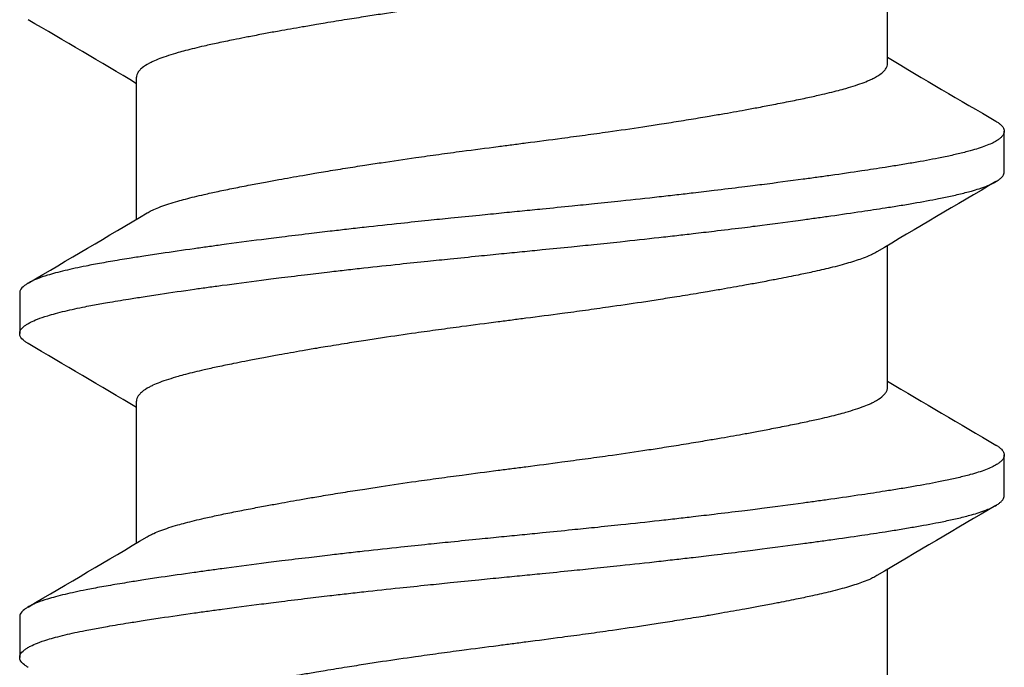
# Model space of a CAD drawing. Units: inches. Extents: x -20.4 to 20.4, y -6.4 to 4.1.
# Drawn here: x 0.6 to 0.8, y 2.4 to 2.5 of the extents above; entities that cross this region are included whole.
import ezdxf

# ---------------------------------------------------------------- set-up
doc = ezdxf.new("R2010")
doc.units = ezdxf.units.IN
doc.header["$LTSCALE"] = 0.25
doc.header["$MEASUREMENT"] = 0
doc.layers.add('Shade Bracket Screws', color=7, linetype='Continuous')
doc.layers.add('System', color=7, linetype='Continuous')

# ---------------------------------------------------------------- blocks, each defined once
blk = doc.blocks.new('Screws 085722')
at = {"layer": 'Shade Bracket Screws'}
for p, q in [((0.74745, 2.53653), (0.74745, 2.56393)), ((0.60255, 2.50652), (0.60255, 2.53392)), ((0.77, 2.51569), (0.77, 2.52351)), ((0.74745, 2.47403), (0.74745, 2.50143)), ((0.58, 2.49226), (0.58, 2.48444)), ((0.60255, 2.44402), (0.60255, 2.47142)), ((0.77, 2.45319), (0.77, 2.46101)), ((0.74745, 2.41153), (0.74745, 2.43893)), ((0.58, 2.42976), (0.58, 2.42194))]:
    blk.add_line(p, q, dxfattribs=at)
for points, knots in [([(0.74542, 2.56273), (0.74529, 2.56265), (0.74515, 2.56257), (0.74474, 2.56235), (0.74446, 2.56221), (0.74373, 2.56188), (0.74327, 2.56169), (0.74194, 2.56119), (0.741, 2.56088), (0.73941, 2.56041), (0.73885, 2.56026), (0.73766, 2.55994), (0.73704, 2.55978), (0.73532, 2.55936), (0.73419, 2.5591), (0.73211, 2.55864), (0.73119, 2.55845), (0.72904, 2.558), (0.72778, 2.55775), (0.72612, 2.55743), (0.72577, 2.55736), (0.72448, 2.55712), (0.72352, 2.55694), (0.72169, 2.5566), (0.72083, 2.55644), (0.71849, 2.55601), (0.71699, 2.55575), (0.71454, 2.55532), (0.71363, 2.55516), (0.71214, 2.55491), (0.71159, 2.55482), (0.70965, 2.55449), (0.70825, 2.55427), (0.70564, 2.55385), (0.70444, 2.55366), (0.70215, 2.55331), (0.70107, 2.55314), (0.69788, 2.55266), (0.69576, 2.55235), (0.69214, 2.55183), (0.69066, 2.55162), (0.68768, 2.55121), (0.68617, 2.55101), (0.68235, 2.5505), (0.68003, 2.5502), (0.6768, 2.54978), (0.6759, 2.54966), (0.6741, 2.54943), (0.6732, 2.54931), (0.66997, 2.54889), (0.66765, 2.54859), (0.66383, 2.54808), (0.66232, 2.54788), (0.65934, 2.54747), (0.65786, 2.54726), (0.65424, 2.54675), (0.65212, 2.54644), (0.64893, 2.54596), (0.64785, 2.5458), (0.64556, 2.54544), (0.64436, 2.54525), (0.64175, 2.54483), (0.64035, 2.5446), (0.63841, 2.54428), (0.63786, 2.54419), (0.63637, 2.54394), (0.63546, 2.54378), (0.63301, 2.54336), (0.63151, 2.54309), (0.62917, 2.54267), (0.62831, 2.54251), (0.62648, 2.54217), (0.62552, 2.54198), (0.6242, 2.54173), (0.62381, 2.54165), (0.6227, 2.54143), (0.62198, 2.54129), (0.62023, 2.54094), (0.61923, 2.54073), (0.61733, 2.54033), (0.61644, 2.54013), (0.6143, 2.53964), (0.61312, 2.53936), (0.61151, 2.53894), (0.61103, 2.5388), (0.60924, 2.53829), (0.60807, 2.53791), (0.60657, 2.53734), (0.60613, 2.53715), (0.60548, 2.53685), (0.60525, 2.53674), (0.60447, 2.53633), (0.60399, 2.53602), (0.60342, 2.53555), (0.60325, 2.53538), (0.60294, 2.53503), (0.60281, 2.53484), (0.60264, 2.53447), (0.60259, 2.5343), (0.60256, 2.53406), (0.60255, 2.53399), (0.60255, 2.53392)], [0.0440738, 0.0440738, 0.0440738, 0.0440738, 0.0484721, 0.0484721, 0.056244, 0.056244, 0.0671047, 0.0671047, 0.0852904, 0.0852904, 0.0945566, 0.0945566, 0.1040277, 0.1040277, 0.1193499, 0.1193499, 0.130711, 0.130711, 0.144988, 0.144988, 0.1488142, 0.1488142, 0.1588259, 0.1588259, 0.1674413, 0.1674413, 0.1817797, 0.1817797, 0.1901588, 0.1901588, 0.1951487, 0.1951487, 0.2073272, 0.2073272, 0.2175213, 0.2175213, 0.2264726, 0.2264726, 0.2436199, 0.2436199, 0.2552959, 0.2552959, 0.2670174, 0.2670174, 0.2849302, 0.2849302, 0.2918494, 0.2918494, 0.2987688, 0.2987688, 0.316683, 0.316683, 0.3284046, 0.3284046, 0.3400794, 0.3400794, 0.357227, 0.357227, 0.3661798, 0.3661798, 0.3763768, 0.3763768, 0.3885585, 0.3885585, 0.3935491, 0.3935491, 0.4019287, 0.4019287, 0.4162692, 0.4162692, 0.4248865, 0.4248865, 0.4349021, 0.4349021, 0.4390559, 0.4390559, 0.4471364, 0.4471364, 0.4590538, 0.4590538, 0.4705977, 0.4705977, 0.487708, 0.487708, 0.4955267, 0.4955267, 0.5178592, 0.5178592, 0.5286053, 0.5286053, 0.5348574, 0.5348574, 0.5518249, 0.5518249, 0.5607818, 0.5607818, 0.5709738, 0.5709738, 0.5799924, 0.5799924, 0.5837617, 0.5837617, 0.5837617, 0.5837617]), ([(0.60458, 2.50772), (0.60471, 2.5078), (0.60485, 2.50788), (0.60526, 2.5081), (0.60555, 2.50824), (0.60628, 2.50858), (0.60674, 2.50876), (0.6082, 2.50931), (0.6093, 2.50967), (0.611, 2.51015), (0.61149, 2.51028), (0.61311, 2.51071), (0.61432, 2.511), (0.61647, 2.5115), (0.61736, 2.51169), (0.61926, 2.5121), (0.62026, 2.5123), (0.62234, 2.51272), (0.62342, 2.51293), (0.62547, 2.51332), (0.62644, 2.51351), (0.62826, 2.51385), (0.62912, 2.514), (0.63149, 2.51443), (0.63303, 2.51471), (0.63551, 2.51514), (0.63641, 2.5153), (0.63789, 2.51555), (0.63846, 2.51564), (0.64029, 2.51595), (0.64157, 2.51615), (0.6441, 2.51656), (0.64534, 2.51675), (0.64764, 2.51711), (0.6487, 2.51727), (0.65196, 2.51777), (0.6542, 2.5181), (0.65792, 2.51863), (0.65939, 2.51883), (0.66237, 2.51924), (0.66387, 2.51945), (0.66768, 2.51995), (0.66999, 2.52025), (0.6732, 2.52067), (0.6741, 2.52079), (0.6759, 2.52102), (0.6768, 2.52114), (0.68001, 2.52155), (0.68232, 2.52186), (0.68613, 2.52237), (0.68763, 2.52257), (0.69061, 2.52297), (0.69208, 2.52318), (0.6958, 2.5237), (0.69804, 2.52403), (0.7013, 2.52452), (0.70236, 2.52468), (0.70466, 2.52504), (0.7059, 2.52524), (0.70843, 2.52565), (0.70971, 2.52586), (0.71154, 2.52616), (0.71211, 2.52626), (0.71359, 2.52651), (0.71449, 2.52666), (0.71697, 2.52709), (0.71851, 2.52736), (0.72088, 2.52779), (0.72174, 2.52795), (0.72356, 2.52829), (0.72453, 2.52848), (0.72659, 2.52888), (0.72769, 2.52909), (0.72978, 2.52952), (0.73078, 2.52972), (0.73267, 2.53013), (0.73357, 2.53032), (0.7357, 2.53081), (0.73688, 2.53109), (0.73848, 2.53151), (0.73896, 2.53164), (0.74075, 2.53215), (0.74192, 2.53254), (0.74342, 2.53311), (0.74386, 2.53329), (0.74451, 2.53359), (0.74474, 2.53371), (0.74552, 2.53412), (0.74599, 2.53442), (0.74657, 2.53489), (0.74674, 2.53506), (0.74705, 2.53541), (0.74718, 2.5356), (0.74735, 2.53596), (0.74741, 2.53614), (0.74744, 2.53639), (0.74745, 2.53646), (0.74745, 2.53653)], [0.0440739, 0.0440739, 0.0440739, 0.0440739, 0.0484314, 0.0484314, 0.0563366, 0.0563366, 0.0671852, 0.0671852, 0.0880454, 0.0880454, 0.0959258, 0.0959258, 0.1133017, 0.1133017, 0.1247838, 0.1247838, 0.1366939, 0.1366939, 0.1486357, 0.1486357, 0.1587096, 0.1587096, 0.1672593, 0.1672593, 0.1819892, 0.1819892, 0.1902398, 0.1902398, 0.1953227, 0.1953227, 0.2064738, 0.2064738, 0.2170196, 0.2170196, 0.2257478, 0.2257478, 0.2438083, 0.2438083, 0.2554121, 0.2554121, 0.2671162, 0.2671162, 0.2849449, 0.2849449, 0.2918484, 0.2918484, 0.2987521, 0.2987521, 0.3165821, 0.3165821, 0.3282864, 0.3282864, 0.339889, 0.339889, 0.3579499, 0.3579499, 0.3666797, 0.3666797, 0.3772284, 0.3772284, 0.3883823, 0.3883823, 0.393466, 0.393466, 0.4017169, 0.4017169, 0.4164491, 0.4164491, 0.4250008, 0.4250008, 0.4350787, 0.4350787, 0.4471939, 0.4471939, 0.4590757, 0.4590757, 0.4706032, 0.4706032, 0.4876726, 0.4876726, 0.4954473, 0.4954473, 0.517778, 0.517778, 0.5285047, 0.5285047, 0.534889, 0.534889, 0.5515841, 0.5515841, 0.5606043, 0.5606043, 0.5706541, 0.5706541, 0.5800052, 0.5800052, 0.5837658, 0.5837658, 0.5837658, 0.5837658]), ([(0.76838, 2.52542), (0.76843, 2.52539), (0.76847, 2.52537), (0.76872, 2.52522), (0.7689, 2.52509), (0.76921, 2.52485), (0.76935, 2.52473), (0.76964, 2.52443), (0.76977, 2.52426), (0.76992, 2.52395), (0.76996, 2.52383), (0.76999, 2.52364), (0.77, 2.52357), (0.77, 2.52351)], [-0.04483769, -0.04483769, -0.04483769, -0.04483769, -0.04294369, -0.04294369, -0.03426596, -0.03426596, -0.02560481, -0.02560481, -0.01336758, -0.01336758, -0.00455868, -0.00455868, 0, 0, 0, 0]), ([(0.77, 2.52351), (0.77, 2.52344), (0.76999, 2.52338), (0.76996, 2.52318), (0.76992, 2.52306), (0.76977, 2.52275), (0.76964, 2.52258), (0.76935, 2.52228), (0.76921, 2.52215), (0.7689, 2.52191), (0.76872, 2.52179), (0.76796, 2.52132), (0.76724, 2.52099), (0.76594, 2.5205), (0.76548, 2.52033), (0.7645, 2.52002), (0.76399, 2.51987), (0.76271, 2.51952), (0.76193, 2.51932), (0.76031, 2.51894), (0.75949, 2.51875), (0.75819, 2.51848), (0.75775, 2.51839), (0.75582, 2.51801), (0.75421, 2.51772), (0.7516, 2.51727), (0.75068, 2.51711), (0.74883, 2.51681), (0.74792, 2.51667), (0.74554, 2.51629), (0.74404, 2.51606), (0.74057, 2.51555), (0.73857, 2.51525), (0.73562, 2.51484), (0.73473, 2.51471), (0.73295, 2.51447), (0.73207, 2.51434), (0.72861, 2.51388), (0.72597, 2.51353), (0.72265, 2.51311), (0.72207, 2.51303), (0.72078, 2.51287), (0.72008, 2.51278), (0.71762, 2.51248), (0.71584, 2.51226), (0.71269, 2.51188), (0.71134, 2.51172), (0.70893, 2.51144), (0.70788, 2.51132), (0.7057, 2.51107), (0.70456, 2.51094), (0.70098, 2.51054), (0.69852, 2.51028), (0.69433, 2.50983), (0.69262, 2.50966), (0.68947, 2.50933), (0.68804, 2.50919), (0.6847, 2.50885), (0.68279, 2.50866), (0.67957, 2.50834), (0.67827, 2.50821), (0.67631, 2.50801), (0.67566, 2.50795), (0.675, 2.50788)], [-0.3811547, -0.3811547, -0.3811547, -0.3811547, -0.3765954, -0.3765954, -0.3677849, -0.3677849, -0.3555453, -0.3555453, -0.3468829, -0.3468829, -0.3382046, -0.3382046, -0.313873, -0.313873, -0.3018417, -0.3018417, -0.2904443, -0.2904443, -0.2751789, -0.2751789, -0.2611519, -0.2611519, -0.2542264, -0.2542264, -0.2315041, -0.2315041, -0.2196579, -0.2196579, -0.2086381, -0.2086381, -0.191702, -0.191702, -0.1708706, -0.1708706, -0.1620416, -0.1620416, -0.1535098, -0.1535098, -0.1292339, -0.1292339, -0.1240263, -0.1240263, -0.1179366, -0.1179366, -0.1027137, -0.1027137, -0.0914435, -0.0914435, -0.0828865, -0.0828865, -0.0736626, -0.0736626, -0.0541496, -0.0541496, -0.0407863, -0.0407863, -0.0296817, -0.0296817, -0.0150069, -0.0150069, -0.0050306, -0.0050306, 0, 0, 0, 0]), ([(0.675, 2.50007), (0.67565, 2.50013), (0.67631, 2.5002), (0.67825, 2.50039), (0.67954, 2.50052), (0.68271, 2.50083), (0.6846, 2.50102), (0.68792, 2.50135), (0.68936, 2.5015), (0.69249, 2.50182), (0.69418, 2.502), (0.69839, 2.50245), (0.70089, 2.50272), (0.70452, 2.50313), (0.70567, 2.50326), (0.70786, 2.50351), (0.7089, 2.50363), (0.71131, 2.50391), (0.71266, 2.50407), (0.71581, 2.50445), (0.71761, 2.50467), (0.72008, 2.50497), (0.72078, 2.50506), (0.72207, 2.50522), (0.72266, 2.5053), (0.72597, 2.50572), (0.7286, 2.50607), (0.73205, 2.50654), (0.73294, 2.50666), (0.73472, 2.50691), (0.73562, 2.50703), (0.73857, 2.50745), (0.74057, 2.50774), (0.74404, 2.50825), (0.74554, 2.50848), (0.74792, 2.50885), (0.74884, 2.50899), (0.75069, 2.5093), (0.75161, 2.50945), (0.75423, 2.50991), (0.75584, 2.5102), (0.75778, 2.51059), (0.75823, 2.51068), (0.75956, 2.51095), (0.7604, 2.51114), (0.76208, 2.51154), (0.7629, 2.51175), (0.76418, 2.51211), (0.76466, 2.51225), (0.76564, 2.51257), (0.76612, 2.51274), (0.76733, 2.51322), (0.76798, 2.51353), (0.7687, 2.51397), (0.76888, 2.5141), (0.76921, 2.51434), (0.76934, 2.51447), (0.76964, 2.51476), (0.76977, 2.51494), (0.76992, 2.51524), (0.76996, 2.51537), (0.76999, 2.51556), (0.77, 2.51563), (0.77, 2.51569)], [-0.3811512, -0.3811512, -0.3811512, -0.3811512, -0.3761335, -0.3761335, -0.3662786, -0.3662786, -0.3517625, -0.3517625, -0.3406599, -0.3406599, -0.3274415, -0.3274415, -0.3076036, -0.3076036, -0.2983322, -0.2983322, -0.2897705, -0.2897705, -0.2785354, -0.2785354, -0.2632304, -0.2632304, -0.2571246, -0.2571246, -0.2518961, -0.2518961, -0.2276854, -0.2276854, -0.2191294, -0.2191294, -0.2102825, -0.2102825, -0.1894409, -0.1894409, -0.1724926, -0.1724926, -0.1614593, -0.1614593, -0.1495766, -0.1495766, -0.1267766, -0.1267766, -0.1197693, -0.1197693, -0.1052747, -0.1052747, -0.0891766, -0.0891766, -0.0781453, -0.0781453, -0.0655434, -0.0655434, -0.0432321, -0.0432321, -0.0344327, -0.0344327, -0.0257856, -0.0257856, -0.0134513, -0.0134513, -0.0045719, -0.0045719, 0, 0, 0, 0]), ([(0.675, 2.50788), (0.67433, 2.50782), (0.67367, 2.50775), (0.67158, 2.50754), (0.67016, 2.5074), (0.66689, 2.50708), (0.66504, 2.50689), (0.66175, 2.50656), (0.66031, 2.50642), (0.6571, 2.50608), (0.65533, 2.5059), (0.65119, 2.50546), (0.64882, 2.5052), (0.64535, 2.50481), (0.64421, 2.50468), (0.64203, 2.50443), (0.64098, 2.50431), (0.63853, 2.50402), (0.63714, 2.50386), (0.63401, 2.50348), (0.63227, 2.50327), (0.62987, 2.50297), (0.62918, 2.50289), (0.62789, 2.50272), (0.62728, 2.50265), (0.62404, 2.50223), (0.62148, 2.50189), (0.6181, 2.50143), (0.6172, 2.50131), (0.61542, 2.50106), (0.61453, 2.50094), (0.61145, 2.5005), (0.60933, 2.5002), (0.60615, 2.49973), (0.60503, 2.49956), (0.60298, 2.49924), (0.60205, 2.4991), (0.59989, 2.49875), (0.59867, 2.49855), (0.59637, 2.49815), (0.59528, 2.49795), (0.59376, 2.49767), (0.59328, 2.49757), (0.59134, 2.49719), (0.58998, 2.4969), (0.58809, 2.49645), (0.58747, 2.4963), (0.58636, 2.496), (0.58586, 2.49585), (0.58466, 2.49549), (0.58401, 2.49526), (0.58292, 2.49483), (0.58247, 2.49463), (0.58184, 2.4943), (0.58163, 2.49418), (0.58125, 2.49394), (0.58109, 2.49383), (0.58053, 2.4934), (0.58026, 2.49309), (0.58007, 2.49267), (0.58004, 2.49256), (0.58001, 2.49239), (0.58, 2.49232), (0.58, 2.49226)], [0.381146, 0.381146, 0.381146, 0.381146, 0.3862491, 0.3862491, 0.3971238, 0.3971238, 0.4113565, 0.4113565, 0.4225297, 0.4225297, 0.4363038, 0.4363038, 0.4551033, 0.4551033, 0.4642492, 0.4642492, 0.4728716, 0.4728716, 0.4844412, 0.4844412, 0.4992402, 0.4992402, 0.5052706, 0.5052706, 0.5106425, 0.5106425, 0.5341213, 0.5341213, 0.5427335, 0.5427335, 0.5515195, 0.5515195, 0.5736325, 0.5736325, 0.5862616, 0.5862616, 0.5972393, 0.5972393, 0.6126636, 0.6126636, 0.6277077, 0.6277077, 0.6347957, 0.6347957, 0.6573612, 0.6573612, 0.6693401, 0.6693401, 0.6801605, 0.6801605, 0.6969158, 0.6969158, 0.7114875, 0.7114875, 0.7201027, 0.7201027, 0.7281756, 0.7281756, 0.7502827, 0.7502827, 0.7576971, 0.7576971, 0.7623181, 0.7623181, 0.7623181, 0.7623181]), ([(0.58162, 2.48253), (0.58155, 2.48257), (0.58149, 2.4826), (0.58125, 2.48276), (0.58109, 2.48287), (0.58053, 2.4833), (0.58026, 2.48361), (0.58007, 2.48403), (0.58004, 2.48414), (0.58001, 2.48431), (0.58, 2.48438), (0.58, 2.48451), (0.58001, 2.48458), (0.58004, 2.48475), (0.58007, 2.48486), (0.58026, 2.48528), (0.58053, 2.4856), (0.58109, 2.48603), (0.58125, 2.48614), (0.58163, 2.48638), (0.58184, 2.4865), (0.58248, 2.48682), (0.58293, 2.48702), (0.58402, 2.48745), (0.58468, 2.48767), (0.58587, 2.48804), (0.58637, 2.48818), (0.58749, 2.48848), (0.58811, 2.48864), (0.58995, 2.48908), (0.59124, 2.48936), (0.5931, 2.48973), (0.59358, 2.48982), (0.59498, 2.49008), (0.59594, 2.49026), (0.59822, 2.49065), (0.59958, 2.49088), (0.60192, 2.49126), (0.60286, 2.4914), (0.60489, 2.49172), (0.606, 2.49189), (0.60923, 2.49238), (0.61144, 2.4927), (0.6146, 2.49315), (0.61549, 2.49327), (0.61727, 2.49352), (0.61818, 2.49364), (0.62153, 2.49409), (0.62404, 2.49442), (0.62724, 2.49483), (0.62785, 2.49491), (0.62914, 2.49507), (0.62983, 2.49516), (0.63218, 2.49545), (0.63386, 2.49566), (0.63698, 2.49603), (0.63841, 2.4962), (0.6409, 2.4965), (0.64197, 2.49662), (0.64415, 2.49687), (0.64528, 2.49699), (0.6487, 2.49737), (0.65101, 2.49762), (0.65514, 2.49806), (0.65694, 2.49825), (0.66019, 2.49858), (0.66164, 2.49873), (0.66492, 2.49906), (0.66675, 2.49925), (0.67005, 2.49958), (0.67152, 2.49972), (0.67366, 2.49994), (0.67433, 2.5), (0.675, 2.50007)], [0, 0, 0, 0, 0.0026093, 0.0026093, 0.0106984, 0.0106984, 0.0327553, 0.0327553, 0.0402018, 0.0402018, 0.0448412, 0.0448412, 0.0494808, 0.0494808, 0.0569284, 0.0569284, 0.0789855, 0.0789855, 0.0870743, 0.0870743, 0.0957101, 0.0957101, 0.110354, 0.110354, 0.127078, 0.127078, 0.1378882, 0.1378882, 0.1499228, 0.1499228, 0.171441, 0.171441, 0.178571, 0.178571, 0.1919379, 0.1919379, 0.2093177, 0.2093177, 0.2204449, 0.2204449, 0.2328727, 0.2328727, 0.2558908, 0.2558908, 0.2646251, 0.2646251, 0.2732967, 0.2732967, 0.2963763, 0.2963763, 0.3017711, 0.3017711, 0.3077494, 0.3077494, 0.3221583, 0.3221583, 0.3340396, 0.3340396, 0.3427361, 0.3427361, 0.3518422, 0.3518422, 0.3702173, 0.3702173, 0.3842754, 0.3842754, 0.3955176, 0.3955176, 0.4095758, 0.4095758, 0.4208615, 0.4208615, 0.4259818, 0.4259818, 0.4259818, 0.4259818]), ([(0.74542, 2.50023), (0.74529, 2.50015), (0.74515, 2.50007), (0.74474, 2.49985), (0.74446, 2.49971), (0.74373, 2.49938), (0.74327, 2.49919), (0.74194, 2.49869), (0.741, 2.49838), (0.73941, 2.49791), (0.73885, 2.49776), (0.73766, 2.49744), (0.73704, 2.49728), (0.73532, 2.49686), (0.73419, 2.4966), (0.73211, 2.49614), (0.73119, 2.49595), (0.72904, 2.4955), (0.72778, 2.49525), (0.72612, 2.49493), (0.72577, 2.49486), (0.72448, 2.49462), (0.72352, 2.49444), (0.72169, 2.4941), (0.72083, 2.49394), (0.71849, 2.49351), (0.71699, 2.49325), (0.71454, 2.49282), (0.71363, 2.49266), (0.71214, 2.49241), (0.71159, 2.49232), (0.70965, 2.49199), (0.70825, 2.49177), (0.70564, 2.49135), (0.70444, 2.49116), (0.70215, 2.49081), (0.70107, 2.49064), (0.69788, 2.49016), (0.69576, 2.48985), (0.69214, 2.48933), (0.69066, 2.48912), (0.68768, 2.48871), (0.68617, 2.48851), (0.68235, 2.488), (0.68003, 2.4877), (0.6768, 2.48728), (0.6759, 2.48716), (0.6741, 2.48693), (0.6732, 2.48681), (0.66997, 2.48639), (0.66765, 2.48609), (0.66383, 2.48558), (0.66232, 2.48538), (0.65934, 2.48497), (0.65786, 2.48476), (0.65424, 2.48425), (0.65212, 2.48394), (0.64893, 2.48346), (0.64785, 2.4833), (0.64556, 2.48294), (0.64436, 2.48275), (0.64175, 2.48233), (0.64035, 2.4821), (0.63841, 2.48178), (0.63786, 2.48169), (0.63637, 2.48144), (0.63546, 2.48128), (0.63301, 2.48086), (0.63151, 2.48059), (0.62917, 2.48017), (0.62831, 2.48001), (0.62648, 2.47967), (0.62552, 2.47948), (0.6242, 2.47923), (0.62381, 2.47915), (0.6227, 2.47893), (0.62198, 2.47879), (0.62023, 2.47844), (0.61923, 2.47823), (0.61733, 2.47783), (0.61644, 2.47763), (0.6143, 2.47714), (0.61312, 2.47686), (0.61151, 2.47644), (0.61103, 2.4763), (0.60924, 2.47579), (0.60807, 2.47541), (0.60657, 2.47484), (0.60613, 2.47465), (0.60548, 2.47435), (0.60525, 2.47424), (0.60447, 2.47383), (0.60399, 2.47352), (0.60342, 2.47305), (0.60325, 2.47288), (0.60294, 2.47253), (0.60281, 2.47234), (0.60264, 2.47197), (0.60259, 2.4718), (0.60256, 2.47156), (0.60255, 2.47149), (0.60255, 2.47142)], [0.0440738, 0.0440738, 0.0440738, 0.0440738, 0.0484721, 0.0484721, 0.056244, 0.056244, 0.0671047, 0.0671047, 0.0852904, 0.0852904, 0.0945566, 0.0945566, 0.1040277, 0.1040277, 0.1193499, 0.1193499, 0.130711, 0.130711, 0.144988, 0.144988, 0.1488142, 0.1488142, 0.1588259, 0.1588259, 0.1674413, 0.1674413, 0.1817797, 0.1817797, 0.1901588, 0.1901588, 0.1951487, 0.1951487, 0.2073272, 0.2073272, 0.2175213, 0.2175213, 0.2264726, 0.2264726, 0.2436199, 0.2436199, 0.2552959, 0.2552959, 0.2670174, 0.2670174, 0.2849302, 0.2849302, 0.2918494, 0.2918494, 0.2987688, 0.2987688, 0.316683, 0.316683, 0.3284046, 0.3284046, 0.3400794, 0.3400794, 0.357227, 0.357227, 0.3661798, 0.3661798, 0.3763768, 0.3763768, 0.3885585, 0.3885585, 0.3935491, 0.3935491, 0.4019287, 0.4019287, 0.4162692, 0.4162692, 0.4248865, 0.4248865, 0.4349021, 0.4349021, 0.4390559, 0.4390559, 0.4471365, 0.4471365, 0.4590538, 0.4590538, 0.4705978, 0.4705978, 0.487708, 0.487708, 0.4955266, 0.4955266, 0.5178592, 0.5178592, 0.5286053, 0.5286053, 0.5348574, 0.5348574, 0.5518249, 0.5518249, 0.5607818, 0.5607818, 0.5709737, 0.5709737, 0.5799924, 0.5799924, 0.5837617, 0.5837617, 0.5837617, 0.5837617]), ([(0.60458, 2.44522), (0.60471, 2.4453), (0.60485, 2.44538), (0.60526, 2.4456), (0.60555, 2.44574), (0.60628, 2.44608), (0.60674, 2.44626), (0.6082, 2.44681), (0.6093, 2.44717), (0.611, 2.44765), (0.61149, 2.44778), (0.61311, 2.44821), (0.61432, 2.4485), (0.61647, 2.449), (0.61736, 2.44919), (0.61926, 2.4496), (0.62026, 2.4498), (0.62234, 2.45022), (0.62342, 2.45043), (0.62547, 2.45082), (0.62644, 2.45101), (0.62826, 2.45135), (0.62912, 2.4515), (0.63149, 2.45193), (0.63303, 2.45221), (0.63551, 2.45264), (0.63641, 2.4528), (0.63789, 2.45305), (0.63846, 2.45314), (0.64029, 2.45345), (0.64157, 2.45365), (0.6441, 2.45406), (0.64534, 2.45425), (0.64764, 2.45461), (0.6487, 2.45477), (0.65196, 2.45527), (0.6542, 2.4556), (0.65792, 2.45613), (0.65939, 2.45633), (0.66237, 2.45674), (0.66387, 2.45695), (0.66768, 2.45745), (0.66999, 2.45775), (0.6732, 2.45817), (0.6741, 2.45829), (0.6759, 2.45852), (0.6768, 2.45864), (0.68001, 2.45905), (0.68232, 2.45936), (0.68613, 2.45987), (0.68763, 2.46007), (0.69061, 2.46047), (0.69208, 2.46068), (0.6958, 2.4612), (0.69804, 2.46153), (0.7013, 2.46202), (0.70236, 2.46218), (0.70466, 2.46254), (0.7059, 2.46274), (0.70843, 2.46315), (0.70971, 2.46336), (0.71154, 2.46366), (0.71211, 2.46376), (0.71359, 2.46401), (0.71449, 2.46416), (0.71697, 2.46459), (0.71851, 2.46486), (0.72088, 2.46529), (0.72174, 2.46545), (0.72356, 2.46579), (0.72453, 2.46598), (0.72659, 2.46638), (0.72769, 2.46659), (0.72978, 2.46702), (0.73078, 2.46722), (0.73267, 2.46763), (0.73357, 2.46782), (0.7357, 2.46831), (0.73688, 2.46859), (0.73848, 2.46901), (0.73896, 2.46914), (0.74075, 2.46965), (0.74192, 2.47004), (0.74342, 2.47061), (0.74386, 2.47079), (0.74451, 2.47109), (0.74474, 2.47121), (0.74552, 2.47162), (0.74599, 2.47192), (0.74657, 2.47239), (0.74674, 2.47256), (0.74705, 2.47291), (0.74718, 2.4731), (0.74735, 2.47346), (0.74741, 2.47364), (0.74744, 2.47389), (0.74745, 2.47396), (0.74745, 2.47403)], [0.0440739, 0.0440739, 0.0440739, 0.0440739, 0.0484314, 0.0484314, 0.0563366, 0.0563366, 0.0671852, 0.0671852, 0.0880454, 0.0880454, 0.0959258, 0.0959258, 0.1133017, 0.1133017, 0.1247838, 0.1247838, 0.1366939, 0.1366939, 0.1486357, 0.1486357, 0.1587096, 0.1587096, 0.1672593, 0.1672593, 0.1819892, 0.1819892, 0.1902398, 0.1902398, 0.1953227, 0.1953227, 0.2064738, 0.2064738, 0.2170196, 0.2170196, 0.2257478, 0.2257478, 0.2438083, 0.2438083, 0.2554121, 0.2554121, 0.2671162, 0.2671162, 0.2849449, 0.2849449, 0.2918484, 0.2918484, 0.2987521, 0.2987521, 0.3165821, 0.3165821, 0.3282864, 0.3282864, 0.339889, 0.339889, 0.3579499, 0.3579499, 0.3666797, 0.3666797, 0.3772284, 0.3772284, 0.3883823, 0.3883823, 0.393466, 0.393466, 0.4017169, 0.4017169, 0.4164491, 0.4164491, 0.4250008, 0.4250008, 0.4350787, 0.4350787, 0.4471939, 0.4471939, 0.4590757, 0.4590757, 0.4706032, 0.4706032, 0.4876726, 0.4876726, 0.4954473, 0.4954473, 0.517778, 0.517778, 0.5285047, 0.5285047, 0.534889, 0.534889, 0.5515841, 0.5515841, 0.5606043, 0.5606043, 0.5706541, 0.5706541, 0.5800052, 0.5800052, 0.5837658, 0.5837658, 0.5837658, 0.5837658]), ([(0.76838, 2.46292), (0.76843, 2.46289), (0.76847, 2.46287), (0.76872, 2.46272), (0.7689, 2.46259), (0.76921, 2.46235), (0.76935, 2.46223), (0.76964, 2.46193), (0.76977, 2.46176), (0.76992, 2.46145), (0.76996, 2.46133), (0.76999, 2.46114), (0.77, 2.46107), (0.77, 2.46101)], [-0.04483769, -0.04483769, -0.04483769, -0.04483769, -0.04294369, -0.04294369, -0.03426596, -0.03426596, -0.02560481, -0.02560481, -0.01336758, -0.01336758, -0.00455868, -0.00455868, 0, 0, 0, 0]), ([(0.77, 2.46101), (0.77, 2.46094), (0.76999, 2.46088), (0.76996, 2.46068), (0.76992, 2.46056), (0.76977, 2.46025), (0.76964, 2.46008), (0.76935, 2.45978), (0.76921, 2.45965), (0.7689, 2.45941), (0.76872, 2.45929), (0.76796, 2.45882), (0.76724, 2.45849), (0.76594, 2.458), (0.76548, 2.45783), (0.7645, 2.45752), (0.76399, 2.45737), (0.76271, 2.45702), (0.76193, 2.45682), (0.76031, 2.45644), (0.75949, 2.45625), (0.75819, 2.45598), (0.75775, 2.45589), (0.75582, 2.45551), (0.75421, 2.45522), (0.7516, 2.45477), (0.75068, 2.45461), (0.74883, 2.45431), (0.74792, 2.45417), (0.74554, 2.45379), (0.74404, 2.45356), (0.74057, 2.45305), (0.73857, 2.45275), (0.73562, 2.45234), (0.73473, 2.45221), (0.73295, 2.45197), (0.73207, 2.45184), (0.72861, 2.45138), (0.72597, 2.45103), (0.72265, 2.45061), (0.72207, 2.45053), (0.72078, 2.45037), (0.72008, 2.45028), (0.71762, 2.44998), (0.71584, 2.44976), (0.71269, 2.44938), (0.71134, 2.44922), (0.70893, 2.44894), (0.70788, 2.44882), (0.7057, 2.44857), (0.70456, 2.44844), (0.70098, 2.44804), (0.69852, 2.44778), (0.69433, 2.44733), (0.69262, 2.44716), (0.68947, 2.44683), (0.68804, 2.44669), (0.6847, 2.44635), (0.68279, 2.44616), (0.67957, 2.44584), (0.67827, 2.44571), (0.67631, 2.44551), (0.67566, 2.44545), (0.675, 2.44538)], [-0.3811547, -0.3811547, -0.3811547, -0.3811547, -0.3765954, -0.3765954, -0.3677849, -0.3677849, -0.3555453, -0.3555453, -0.3468829, -0.3468829, -0.3382046, -0.3382046, -0.313873, -0.313873, -0.3018417, -0.3018417, -0.2904443, -0.2904443, -0.2751789, -0.2751789, -0.2611519, -0.2611519, -0.2542264, -0.2542264, -0.2315041, -0.2315041, -0.2196579, -0.2196579, -0.2086381, -0.2086381, -0.191702, -0.191702, -0.1708706, -0.1708706, -0.1620416, -0.1620416, -0.1535098, -0.1535098, -0.1292339, -0.1292339, -0.1240263, -0.1240263, -0.1179366, -0.1179366, -0.1027137, -0.1027137, -0.0914435, -0.0914435, -0.0828865, -0.0828865, -0.0736626, -0.0736626, -0.0541496, -0.0541496, -0.0407863, -0.0407863, -0.0296817, -0.0296817, -0.0150069, -0.0150069, -0.0050306, -0.0050306, 0, 0, 0, 0]), ([(0.675, 2.43757), (0.67565, 2.43763), (0.67631, 2.4377), (0.67825, 2.43789), (0.67954, 2.43802), (0.68271, 2.43833), (0.6846, 2.43852), (0.68792, 2.43885), (0.68936, 2.439), (0.69249, 2.43932), (0.69418, 2.4395), (0.69839, 2.43995), (0.70089, 2.44022), (0.70452, 2.44063), (0.70567, 2.44076), (0.70786, 2.44101), (0.7089, 2.44113), (0.71131, 2.44141), (0.71266, 2.44157), (0.71581, 2.44195), (0.71761, 2.44217), (0.72008, 2.44247), (0.72078, 2.44256), (0.72207, 2.44272), (0.72266, 2.4428), (0.72597, 2.44322), (0.7286, 2.44357), (0.73205, 2.44404), (0.73294, 2.44416), (0.73472, 2.44441), (0.73562, 2.44453), (0.73857, 2.44495), (0.74057, 2.44524), (0.74404, 2.44575), (0.74554, 2.44598), (0.74792, 2.44635), (0.74884, 2.44649), (0.75069, 2.4468), (0.75161, 2.44695), (0.75423, 2.44741), (0.75584, 2.4477), (0.75778, 2.44809), (0.75823, 2.44818), (0.75956, 2.44845), (0.7604, 2.44864), (0.76208, 2.44904), (0.7629, 2.44925), (0.76418, 2.44961), (0.76466, 2.44975), (0.76564, 2.45007), (0.76612, 2.45024), (0.76733, 2.45072), (0.76798, 2.45103), (0.7687, 2.45147), (0.76888, 2.4516), (0.76921, 2.45184), (0.76934, 2.45197), (0.76964, 2.45226), (0.76977, 2.45244), (0.76992, 2.45274), (0.76996, 2.45287), (0.76999, 2.45306), (0.77, 2.45313), (0.77, 2.45319)], [-0.3811512, -0.3811512, -0.3811512, -0.3811512, -0.3761335, -0.3761335, -0.3662786, -0.3662786, -0.3517625, -0.3517625, -0.3406599, -0.3406599, -0.3274415, -0.3274415, -0.3076036, -0.3076036, -0.2983322, -0.2983322, -0.2897705, -0.2897705, -0.2785354, -0.2785354, -0.2632304, -0.2632304, -0.2571246, -0.2571246, -0.2518961, -0.2518961, -0.2276854, -0.2276854, -0.2191294, -0.2191294, -0.2102825, -0.2102825, -0.1894409, -0.1894409, -0.1724926, -0.1724926, -0.1614593, -0.1614593, -0.1495766, -0.1495766, -0.1267766, -0.1267766, -0.1197693, -0.1197693, -0.1052747, -0.1052747, -0.0891766, -0.0891766, -0.0781453, -0.0781453, -0.0655434, -0.0655434, -0.0432321, -0.0432321, -0.0344327, -0.0344327, -0.0257856, -0.0257856, -0.0134513, -0.0134513, -0.0045719, -0.0045719, 0, 0, 0, 0]), ([(0.675, 2.44538), (0.67433, 2.44532), (0.67367, 2.44525), (0.67158, 2.44504), (0.67016, 2.4449), (0.66689, 2.44458), (0.66504, 2.44439), (0.66175, 2.44406), (0.66031, 2.44392), (0.6571, 2.44358), (0.65533, 2.4434), (0.65119, 2.44296), (0.64882, 2.4427), (0.64535, 2.44231), (0.64421, 2.44218), (0.64203, 2.44193), (0.64098, 2.44181), (0.63853, 2.44152), (0.63714, 2.44136), (0.63401, 2.44098), (0.63227, 2.44077), (0.62987, 2.44047), (0.62918, 2.44039), (0.62789, 2.44022), (0.62728, 2.44015), (0.62404, 2.43973), (0.62148, 2.43939), (0.6181, 2.43893), (0.6172, 2.43881), (0.61542, 2.43856), (0.61453, 2.43844), (0.61145, 2.438), (0.60933, 2.4377), (0.60615, 2.43723), (0.60503, 2.43706), (0.60298, 2.43674), (0.60205, 2.4366), (0.59989, 2.43625), (0.59867, 2.43605), (0.59637, 2.43565), (0.59528, 2.43545), (0.59376, 2.43517), (0.59328, 2.43507), (0.59134, 2.43469), (0.58998, 2.4344), (0.58809, 2.43395), (0.58747, 2.4338), (0.58636, 2.4335), (0.58586, 2.43335), (0.58466, 2.43299), (0.58401, 2.43276), (0.58292, 2.43233), (0.58247, 2.43213), (0.58184, 2.4318), (0.58163, 2.43168), (0.58125, 2.43144), (0.58109, 2.43133), (0.58053, 2.4309), (0.58026, 2.43059), (0.58007, 2.43017), (0.58004, 2.43006), (0.58001, 2.42989), (0.58, 2.42982), (0.58, 2.42976)], [0.381146, 0.381146, 0.381146, 0.381146, 0.3862491, 0.3862491, 0.3971238, 0.3971238, 0.4113565, 0.4113565, 0.4225297, 0.4225297, 0.4363038, 0.4363038, 0.4551033, 0.4551033, 0.4642492, 0.4642492, 0.4728716, 0.4728716, 0.4844412, 0.4844412, 0.4992402, 0.4992402, 0.5052706, 0.5052706, 0.5106425, 0.5106425, 0.5341213, 0.5341213, 0.5427335, 0.5427335, 0.5515195, 0.5515195, 0.5736325, 0.5736325, 0.5862616, 0.5862616, 0.5972393, 0.5972393, 0.6126636, 0.6126636, 0.6277077, 0.6277077, 0.6347957, 0.6347957, 0.6573612, 0.6573612, 0.6693401, 0.6693401, 0.6801605, 0.6801605, 0.6969158, 0.6969158, 0.7114875, 0.7114875, 0.7201027, 0.7201027, 0.7281756, 0.7281756, 0.7502827, 0.7502827, 0.7576971, 0.7576971, 0.7623181, 0.7623181, 0.7623181, 0.7623181]), ([(0.74542, 2.43773), (0.74529, 2.43765), (0.74515, 2.43757), (0.74474, 2.43735), (0.74446, 2.43721), (0.74373, 2.43688), (0.74327, 2.43669), (0.74194, 2.43619), (0.741, 2.43588), (0.73941, 2.43541), (0.73885, 2.43526), (0.73766, 2.43494), (0.73704, 2.43478), (0.73532, 2.43436), (0.73419, 2.4341), (0.73211, 2.43364), (0.73119, 2.43345), (0.72904, 2.433), (0.72778, 2.43275), (0.72612, 2.43243), (0.72577, 2.43236), (0.72448, 2.43212), (0.72352, 2.43194), (0.72169, 2.4316), (0.72083, 2.43144), (0.71849, 2.43101), (0.71699, 2.43075), (0.71454, 2.43032), (0.71363, 2.43016), (0.71214, 2.42991), (0.71159, 2.42982), (0.70965, 2.42949), (0.70825, 2.42927), (0.70564, 2.42885), (0.70444, 2.42866), (0.70215, 2.42831), (0.70107, 2.42814), (0.69788, 2.42766), (0.69576, 2.42735), (0.69214, 2.42683), (0.69066, 2.42662), (0.68768, 2.42621), (0.68617, 2.42601), (0.68235, 2.4255), (0.68003, 2.4252), (0.6768, 2.42478), (0.6759, 2.42466), (0.6741, 2.42443), (0.6732, 2.42431), (0.66997, 2.42389), (0.66765, 2.42359), (0.66383, 2.42308), (0.66232, 2.42288), (0.65934, 2.42247), (0.65786, 2.42226), (0.65424, 2.42175), (0.65212, 2.42144), (0.64893, 2.42096), (0.64785, 2.4208), (0.64556, 2.42044), (0.64436, 2.42025), (0.64175, 2.41983), (0.64035, 2.4196), (0.63841, 2.41928), (0.63786, 2.41919), (0.63637, 2.41894), (0.63546, 2.41878), (0.63301, 2.41836), (0.63151, 2.41809), (0.62917, 2.41767), (0.62831, 2.41751), (0.62648, 2.41717), (0.62552, 2.41698), (0.6242, 2.41673), (0.62381, 2.41665), (0.6227, 2.41643), (0.62198, 2.41629), (0.62023, 2.41594), (0.61923, 2.41573), (0.61733, 2.41533), (0.61644, 2.41513), (0.6143, 2.41464), (0.61312, 2.41436), (0.61151, 2.41394), (0.61103, 2.4138), (0.60924, 2.41329), (0.60807, 2.41291), (0.60657, 2.41234), (0.60613, 2.41215), (0.60548, 2.41185), (0.60525, 2.41174), (0.60447, 2.41133), (0.60399, 2.41102), (0.60342, 2.41055), (0.60325, 2.41038), (0.60294, 2.41003), (0.60281, 2.40984), (0.60264, 2.40947), (0.60259, 2.4093), (0.60256, 2.40906), (0.60255, 2.40899), (0.60255, 2.40892)], [0.0440738, 0.0440738, 0.0440738, 0.0440738, 0.0484721, 0.0484721, 0.056244, 0.056244, 0.0671047, 0.0671047, 0.0852904, 0.0852904, 0.0945566, 0.0945566, 0.1040277, 0.1040277, 0.1193499, 0.1193499, 0.130711, 0.130711, 0.144988, 0.144988, 0.1488142, 0.1488142, 0.1588259, 0.1588259, 0.1674413, 0.1674413, 0.1817797, 0.1817797, 0.1901588, 0.1901588, 0.1951487, 0.1951487, 0.2073272, 0.2073272, 0.2175213, 0.2175213, 0.2264726, 0.2264726, 0.2436199, 0.2436199, 0.2552959, 0.2552959, 0.2670174, 0.2670174, 0.2849302, 0.2849302, 0.2918494, 0.2918494, 0.2987688, 0.2987688, 0.316683, 0.316683, 0.3284046, 0.3284046, 0.3400794, 0.3400794, 0.357227, 0.357227, 0.3661798, 0.3661798, 0.3763768, 0.3763768, 0.3885585, 0.3885585, 0.3935491, 0.3935491, 0.4019287, 0.4019287, 0.4162692, 0.4162692, 0.4248865, 0.4248865, 0.4349021, 0.4349021, 0.4390559, 0.4390559, 0.4471365, 0.4471365, 0.4590538, 0.4590538, 0.4705978, 0.4705978, 0.487708, 0.487708, 0.4955266, 0.4955266, 0.5178592, 0.5178592, 0.5286053, 0.5286053, 0.5348574, 0.5348574, 0.5518249, 0.5518249, 0.5607818, 0.5607818, 0.5709737, 0.5709737, 0.5799924, 0.5799924, 0.5837617, 0.5837617, 0.5837617, 0.5837617]), ([(0.58162, 2.42003), (0.58155, 2.42007), (0.58149, 2.4201), (0.58125, 2.42026), (0.58109, 2.42037), (0.58053, 2.4208), (0.58026, 2.42111), (0.58007, 2.42153), (0.58004, 2.42164), (0.58001, 2.42181), (0.58, 2.42188), (0.58, 2.42201), (0.58001, 2.42208), (0.58004, 2.42225), (0.58007, 2.42236), (0.58026, 2.42278), (0.58053, 2.4231), (0.58109, 2.42353), (0.58125, 2.42364), (0.58163, 2.42388), (0.58184, 2.424), (0.58248, 2.42432), (0.58293, 2.42452), (0.58402, 2.42495), (0.58468, 2.42517), (0.58587, 2.42554), (0.58637, 2.42568), (0.58749, 2.42598), (0.58811, 2.42614), (0.58995, 2.42658), (0.59124, 2.42686), (0.5931, 2.42723), (0.59358, 2.42732), (0.59498, 2.42758), (0.59594, 2.42776), (0.59822, 2.42815), (0.59958, 2.42838), (0.60192, 2.42876), (0.60286, 2.4289), (0.60489, 2.42922), (0.606, 2.42939), (0.60923, 2.42988), (0.61144, 2.4302), (0.6146, 2.43065), (0.61549, 2.43077), (0.61727, 2.43102), (0.61818, 2.43114), (0.62153, 2.43159), (0.62404, 2.43192), (0.62724, 2.43233), (0.62785, 2.43241), (0.62914, 2.43257), (0.62983, 2.43266), (0.63218, 2.43295), (0.63386, 2.43316), (0.63698, 2.43353), (0.63841, 2.4337), (0.6409, 2.434), (0.64197, 2.43412), (0.64415, 2.43437), (0.64528, 2.43449), (0.6487, 2.43487), (0.65101, 2.43512), (0.65514, 2.43556), (0.65694, 2.43575), (0.66019, 2.43608), (0.66164, 2.43623), (0.66492, 2.43656), (0.66675, 2.43675), (0.67005, 2.43708), (0.67152, 2.43722), (0.67366, 2.43744), (0.67433, 2.4375), (0.675, 2.43757)], [0, 0, 0, 0, 0.0026093, 0.0026093, 0.0106984, 0.0106984, 0.0327553, 0.0327553, 0.0402018, 0.0402018, 0.0448412, 0.0448412, 0.0494808, 0.0494808, 0.0569284, 0.0569284, 0.0789855, 0.0789855, 0.0870743, 0.0870743, 0.0957101, 0.0957101, 0.110354, 0.110354, 0.127078, 0.127078, 0.1378882, 0.1378882, 0.1499228, 0.1499228, 0.171441, 0.171441, 0.178571, 0.178571, 0.1919379, 0.1919379, 0.2093177, 0.2093177, 0.2204449, 0.2204449, 0.2328727, 0.2328727, 0.2558908, 0.2558908, 0.2646251, 0.2646251, 0.2732967, 0.2732967, 0.2963763, 0.2963763, 0.3017711, 0.3017711, 0.3077494, 0.3077494, 0.3221583, 0.3221583, 0.3340396, 0.3340396, 0.3427361, 0.3427361, 0.3518422, 0.3518422, 0.3702173, 0.3702173, 0.3842754, 0.3842754, 0.3955176, 0.3955176, 0.4095758, 0.4095758, 0.4208615, 0.4208615, 0.4259818, 0.4259818, 0.4259818, 0.4259818])]:
    blk.add_open_spline(points, degree=3, knots=knots, dxfattribs=at)
for points in [[(0.60255, 2.53268), (0.59558, 2.53681), (0.5886, 2.54093), (0.58162, 2.54503)], [(0.74745, 2.53777), (0.75442, 2.53364), (0.7614, 2.52952), (0.76838, 2.52542)], [(0.76838, 2.51378), (0.76072, 2.50928), (0.75306, 2.50476), (0.74542, 2.50023)], [(0.58162, 2.49417), (0.58928, 2.49867), (0.59694, 2.50319), (0.60458, 2.50772)], [(0.60255, 2.47018), (0.59558, 2.47431), (0.5886, 2.47843), (0.58162, 2.48253)], [(0.74745, 2.47527), (0.75442, 2.47114), (0.7614, 2.46702), (0.76838, 2.46292)], [(0.76838, 2.45128), (0.76072, 2.44678), (0.75306, 2.44226), (0.74542, 2.43773)], [(0.58162, 2.43167), (0.58928, 2.43617), (0.59694, 2.44069), (0.60458, 2.44522)]]:
    blk.add_open_spline(points, degree=3, dxfattribs=at)
blk = doc.blocks.new('System 085722')
at = {"layer": 'System'}
blk.add_blockref('Screws 085722', (0, 0), dxfattribs=at)

msp = doc.modelspace()

# ---------------------------------------------------------------- block references
at = {"layer": 'System'}
msp.add_blockref('System 085722', (0, 0), dxfattribs=at)

doc.saveas('drawing.dxf')
